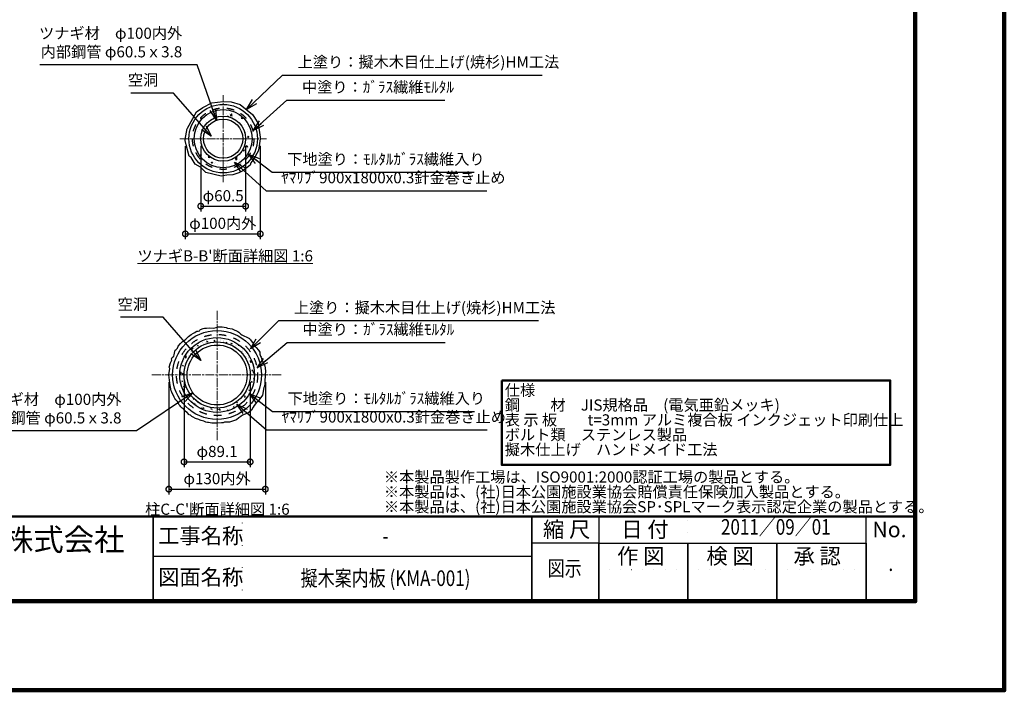
# Model space of a CAD drawing. Extents: x 218559 to 231159, y 8898 to 17808.
# Drawn here: x 224528 to 231159, y 8898 to 13412 of the extents above; entities that cross this region are included whole.
import ezdxf
from ezdxf.enums import TextEntityAlignment as Align

# ---------------------------------------------------------------- set-up
doc = ezdxf.new("R2010")
doc.units = 0
doc.header["$LTSCALE"] = 50
doc.header["$MEASUREMENT"] = 0
for name, pattern in [('ACAD_ISO08W100', [0.36, 0.24, -0.03, 0.06, -0.03]), ('DOT', [5.01, 0.01, -5]), ('破線(短)', [4, 2, -2])]:
    doc.linetypes.add(name, pattern=pattern)
for name, color, linetype, lineweight in [('D-BMK\u3000構造物基準線(中心線等)', 2, 'ACAD_ISO08W100', 13), ('D-DOC\u3000文章(説明、指示、参照事項等)', 7, 'Continuous', 13), ('D-STR-DIM\u3000寸法線、寸法値', 7, 'Continuous', 13), ('D-STR-HTXT\u3000旗上げ', 7, 'Continuous', 13), ('D-STR-TXT\u3000文字列', 7, 'Continuous', 13), ('D-STR\u3000構造物外形線', 1, 'Continuous', 25), ('D-TTL-FRAM\u3000タイトル枠、凡例図枠', 2, 'Continuous', 50), ('D-TTL-LINE\u3000区切り線、罫線', 7, 'Continuous', 25), ('D-TTL-TXT\u3000文字列', 7, 'Continuous', 13), ('D-TTL\u3000外枠', 2, 'Continuous', 140)]:
    doc.layers.add(name, color=color, linetype=linetype, lineweight=lineweight)
doc.styles.add('YOKO_GOTHIC', font='MS Gothic.ttf')
doc.dimstyles.new('1-30', dxfattribs={"dimscale": 30, "dimtxt": 2.5, "dimasz": 2.5, "dimexe": 1.2, "dimexo": 1.6, "dimgap": 0.88776, "dimtad": 1, "dimdec": 1, "dimdsep": 46, "dimtxsty": 'YOKO_GOTHIC', "dimblk": 'DOTSMALL', "dimcen": 0.09, "dimadec": 0, "dimazin": 2, "dimtfac": 1, "dimtdec": 1, "dimtix": 1, "dimtmove": 0, "dimatfit": 3, "dimldrblk": 'OPEN30', "dimfxl": 0, "dimtolj": 1, "dimtzin": 0, "dimarcsym": 0})

# ---------------------------------------------------------------- blocks, each defined once
blk = doc.blocks.new('A$C0B7D5268')
at = {"layer": 'D-TTL-FRAM\u3000タイトル枠、凡例図枠', "linetype": 'Continuous'}
blk.add_lwpolyline([(200, 200), (4000, 200), (4000, 390), (200, 390)], close=True, dxfattribs=at)
at = {"layer": 'D-TTL-LINE\u3000区切り線、罫線', "linetype": 'DOT', "ltscale": 0.1}
for p, q in [((2489.6, 200), (2489.6, 390)), ((3489.6, 330), (3489.6, 390)), ((3889.6, 270), (3289.6, 270))]:
    blk.add_line(p, q, dxfattribs=at)
at = {"layer": 'D-TTL-LINE\u3000区切り線、罫線'}
for p, q in [((3889.6, 200), (3889.6, 390)), ((3289.6, 330), (3139.6, 330)), ((3139.6, 300), (2289.6, 300))]:
    blk.add_line(p, q, dxfattribs=at)
for points in [[(1489.6, 390), (2289.6, 390), (2289.6, 200), (1489.6, 200)], [(2289.6, 390), (3139.6, 390), (3139.6, 200), (2289.6, 200)], [(3139.6, 390), (3289.6, 390), (3289.6, 200), (3139.6, 200)], [(3289.6, 330), (3889.6, 330), (3889.6, 390), (3289.6, 390)], [(3889.6, 390), (4000, 390), (4000, 200), (3889.6, 200)], [(3289.6, 330), (3489.6, 330), (3489.6, 200), (3289.6, 200)], [(3489.6, 330), (3689.6, 330), (3689.6, 200), (3489.6, 200)], [(3689.6, 330), (3889.6, 330), (3889.6, 200), (3689.6, 200)]]:
    blk.add_lwpolyline(points, close=True, dxfattribs=at)
at = {"layer": 'D-TTL\u3000外枠'}
for points in [[(0, 0), (4200, 0), (4200, 2970), (0, 2970)], [(200, 200), (4000, 200), (4000, 2770), (200, 2770)]]:
    blk.add_lwpolyline(points, close=True, dxfattribs=at)
at = {"layer": 'D-TTL-TXT\u3000文字列', "style": 'YOKO_GOTHIC'}
for s, height, p in [('縮 尺', 35, (3164.6, 343.4)), ('日 付', 35, (3340.3, 343.4)), ('No.', 35, (3903.8, 343.4)), ('上屋敷工業株式会社', 50, (1611.1, 313.2)), ('工事名称', 35, (2300.6, 329.1)), ('作 図', 35, (3330.7, 283.6)), ('検 図', 35, (3531.3, 283.6)), ('承 認', 35, (3726.8, 283.6)), ('図面名称', 35, (2300.6, 236.5))]:
    blk.add_text(s, height=height, dxfattribs=at).set_placement(p)
at = {"layer": 'D-TTL-TXT\u3000文字列', "ltscale": 0.5, "style": 'YOKO_GOTHIC', "width": 0.8}
for tag, p in [('DATE', (3687.1, 338.2)), ('PROJECT1', (2811, 317.9)), ('SCALE', (3213.1, 245.2)), ('DWGNO', (3945.3, 256.7)), ('PROJECT2', (2811, 223.1))]:
    blk.add_attdef(tag, text='', height=35, dxfattribs=at).set_placement(p, align=Align.BOTTOM_CENTER)
blk = doc.blocks.new('_DotSmall')
at = {"color": 0, "linetype": 'ByBlock', "const_width": 0.5}
blk.add_lwpolyline([(-0.0625, 0, 1), (0.0625, 0, 1)], format="xyb", close=True, dxfattribs=at)
blk = doc.blocks.new('*D42')
at = {"layer": 'D-STR-DIM\u3000寸法線、寸法値', "color": 0, "lineweight": -2}
for p, q in [((225747.2, 12563.4), (225747.2, 12121.2)), ((226049.7, 12563.4), (226049.7, 12121.2)), ((225747.2, 12157.2), (226049.7, 12157.2))]:
    blk.add_line(p, q, dxfattribs=at)
at = {"layer": 'Defpoints', "color": 0}
for p in [(225747.2, 12611.4), (226049.7, 12611.4), (226049.7, 12157.2)]:
    blk.add_point(p, dxfattribs=at)
at = {"layer": 'D-STR-DIM\u3000寸法線、寸法値', "color": 0, "lineweight": -2, "xscale": 75, "yscale": 75, "zscale": 75, "rotation": 180}
blk.add_blockref('_DotSmall', (225747.2, 12157.2), dxfattribs=at)
at = {"layer": 'D-STR-DIM\u3000寸法線、寸法値', "color": 0, "lineweight": -2, "xscale": 75, "yscale": 75, "zscale": 75}
blk.add_blockref('_DotSmall', (226049.7, 12157.2), dxfattribs=at)
at = {"layer": 'D-STR-DIM\u3000寸法線、寸法値', "color": 0, "insert": (225898.4, 12227.4), "char_height": 75, "attachment_point": 5, "style": 'YOKO_GOTHIC'}
blk.add_mtext('\\A1;φ60.5', dxfattribs=at)
blk = doc.blocks.new('_OPEN30')
at = {"color": 0, "linetype": 'ByBlock', "lineweight": -2}
for p, q in [((-1, 0.267949), (0, 0)), ((0, 0), (-1, -0.267949)), ((0, 0), (-1, 0))]:
    blk.add_line(p, q, dxfattribs=at)
blk = doc.blocks.new('*D43')
at = {"layer": 'D-STR-DIM\u3000寸法線、寸法値', "color": 0, "lineweight": -2}
for p, q in [((225643.5, 12561.2), (225643.5, 11934.5)), ((226148.4, 12563.4), (226148.4, 11934.5)), ((225643.5, 11970.5), (226148.4, 11970.5))]:
    blk.add_line(p, q, dxfattribs=at)
at = {"layer": 'Defpoints', "color": 0}
for p in [(225643.5, 12609.2), (226148.4, 12611.4), (226148.4, 11970.5)]:
    blk.add_point(p, dxfattribs=at)
at = {"layer": 'D-STR-DIM\u3000寸法線、寸法値', "color": 0, "lineweight": -2, "xscale": 75, "yscale": 75, "zscale": 75, "rotation": 180}
blk.add_blockref('_DotSmall', (225643.5, 11970.5), dxfattribs=at)
at = {"layer": 'D-STR-DIM\u3000寸法線、寸法値', "color": 0, "lineweight": -2, "xscale": 75, "yscale": 75, "zscale": 75}
blk.add_blockref('_DotSmall', (226148.4, 11970.5), dxfattribs=at)
at = {"layer": 'D-STR-DIM\u3000寸法線、寸法値', "color": 0, "insert": (225896, 12041.7), "char_height": 75, "attachment_point": 5, "style": 'YOKO_GOTHIC'}
blk.add_mtext('\\A1;φ100内外', dxfattribs=at)
blk = doc.blocks.new('*D44')
at = {"layer": 'D-STR-DIM\u3000寸法線、寸法値', "color": 0, "lineweight": -2}
for p, q in [((225634.7, 10972.6), (225634.7, 10399.7)), ((226080.2, 10972.6), (226080.2, 10399.7)), ((225634.7, 10435.7), (226080.2, 10435.7))]:
    blk.add_line(p, q, dxfattribs=at)
at = {"layer": 'Defpoints', "color": 0}
for p in [(225634.7, 11020.6), (226080.2, 11020.6), (226080.2, 10435.7)]:
    blk.add_point(p, dxfattribs=at)
at = {"layer": 'D-STR-DIM\u3000寸法線、寸法値', "color": 0, "lineweight": -2, "xscale": 75, "yscale": 75, "zscale": 75, "rotation": 180}
blk.add_blockref('_DotSmall', (225634.7, 10435.7), dxfattribs=at)
at = {"layer": 'D-STR-DIM\u3000寸法線、寸法値', "color": 0, "lineweight": -2, "xscale": 75, "yscale": 75, "zscale": 75}
blk.add_blockref('_DotSmall', (226080.2, 10435.7), dxfattribs=at)
at = {"layer": 'D-STR-DIM\u3000寸法線、寸法値', "color": 0, "insert": (225857.4, 10505.9), "char_height": 75, "attachment_point": 5, "style": 'YOKO_GOTHIC'}
blk.add_mtext('\\A1;φ89.1', dxfattribs=at)
blk = doc.blocks.new('*D45')
at = {"layer": 'D-STR-DIM\u3000寸法線、寸法値', "color": 0, "lineweight": -2}
for p, q in [((225532.4, 10972.6), (225532.4, 10216.1)), ((226182.4, 10972.6), (226182.4, 10216.1)), ((225532.4, 10252.1), (226182.4, 10252.1))]:
    blk.add_line(p, q, dxfattribs=at)
at = {"layer": 'Defpoints', "color": 0}
for p in [(225532.4, 11020.6), (226182.4, 11020.6), (226182.4, 10252.1)]:
    blk.add_point(p, dxfattribs=at)
at = {"layer": 'D-STR-DIM\u3000寸法線、寸法値', "color": 0, "lineweight": -2, "xscale": 75, "yscale": 75, "zscale": 75, "rotation": 180}
blk.add_blockref('_DotSmall', (225532.4, 10252.1), dxfattribs=at)
at = {"layer": 'D-STR-DIM\u3000寸法線、寸法値', "color": 0, "lineweight": -2, "xscale": 75, "yscale": 75, "zscale": 75}
blk.add_blockref('_DotSmall', (226182.4, 10252.1), dxfattribs=at)
at = {"layer": 'D-STR-DIM\u3000寸法線、寸法値', "color": 0, "insert": (225857.4, 10323.2), "char_height": 75, "attachment_point": 5, "style": 'YOKO_GOTHIC'}
blk.add_mtext('\\A1;φ130内外', dxfattribs=at)

msp = doc.modelspace()

# ---------------------------------------------------------------- hatches: boundary and pattern name
at = {"layer": 'D-STR\u3000構造物外形線'}
h = msp.add_hatch(dxfattribs=at)
h.set_pattern_fill('AR-CONC', color=256, scale=0.3, style=0)
h.set_pattern_definition([(50, (-589634.037, -517536.68), (54.6554007, -4.7817257), [5.715, -62.865]), (355, (-589634.04, -517536.68), (-10.5728478, 57.316993), [4.572, -50.292]), (100.451, (-589629.483, -517537.076), (44.0827505, 52.5350063), [4.857, -53.427]), (46.1842, (-589634.04, -517521.44), (81.3237123, -12.6126984), [8.5725, -94.2975]), (96.6356, (-589627.26, -517522.49), (71.2212703, 74.227667), [7.2855, -80.1405]), (351.184, (-589634.04, -517521.44), (71.221382, 74.227535), [6.858, -75.438]), (21, (-589626.417, -517525.25), (45.484464, -30.6796556), [5.715, -62.865]), (326, (-589626.42, -517525.25), (18.5406085, 55.2563898), [4.572, -50.292]), (71.4514, (-589622.627, -517527.804), (64.0249472, 24.5768573), [4.857, -53.427]), (37.5, (-589634.037, -517536.678), (0.92658098, 25.36651166), [0, -49.6824, 0, -51.054, 0, -50.4825]), (7.5, (-589634.037, -517536.678), (20.04589875, 30.05417245), [0, -29.1084, 0, -48.5394, 0, -19.2405]), (327.5, (-589651.03, -517536.678), (40.67717855, -1.7186232), [0, -19.05, 0, -59.436, 0, -78.867]), (317.5, (-589658.65, -517536.678), (44.4387544, 7.6279473), [0, -24.765, 0, -39.4716, 0, -56.007])])
h.paths.add_polyline_path([(225857.45, 11272.13, 0.4142136), (225605.94, 11020.62), (225634.7, 11020.62, -0.4142136), (225857.45, 11243.37)])
h.paths.add_polyline_path([(225857.45, 11272.13), (225857.45, 11243.37, -0.4142136), (226080.2, 11020.62), (226108.96, 11020.62, 0.4142136)])
h.paths.add_polyline_path([(226108.96, 11020.62), (226080.2, 11020.62, -0.4142136), (225857.45, 10797.87), (225857.45, 10769.11, 0.4142136)])
h.paths.add_polyline_path([(225857.45, 10797.87, -0.1151664), (225758.83, 10820.89), (225737.65, 10799.47, 0.1247586), (225857.45, 10769.11)])
h.paths.add_polyline_path([(225634.7, 11020.62), (225605.94, 11020.62, 0.2472064), (225715.14, 10813.24), (225753.34, 10823.69, -0.2779564)])

# ---------------------------------------------------------------- linework, layer by layer
at = {"layer": 'D-BMK\u3000構造物基準線(中心線等)', "ltscale": 5}
for p, q in [((225898.44, 12318.93), (225898.44, 12903.93)), ((225605.94, 12611.43), (226190.94, 12611.43)), ((225857.45, 10581.87), (225857.45, 11459.37)), ((225418.7, 11020.62), (226296.2, 11020.62))]:
    msp.add_line(p, q, dxfattribs=at)
at = {"layer": 'D-STR\u3000構造物外形線'}
for p, q in [((225791.02, 12763.07), (225791.02, 12763.07)), ((225807.38, 12764.15), (225807.38, 12764.15)), ((225814.48, 12788.08), (225822.31, 12786.87)), ((225821.79, 12787.77), (225821.39, 12791.21)), ((225827.86, 12773.73), (225827.86, 12773.73)), ((225835.34, 12778.69), (225844.23, 12782.11)), ((225835.55, 12778.01), (225841.87, 12773.75)), ((225836.55, 12764.98), (225844.14, 12764.31)), ((225837.17, 12765.24), (225843.29, 12772.53)), ((225839.12, 12769.4), (225839.12, 12769.4)), ((225842.16, 12773.93), (225844.74, 12781.61)), ((225846.26, 12761.18), (225844.79, 12769.14)), ((225873.34, 12773.67), (225873.34, 12773.67)), ((225895.66, 12770.86), (225895.66, 12770.86)), ((225919.32, 12779.96), (225919.32, 12779.96)), ((225930.01, 12759.35), (225934.39, 12764.56)), ((225936.5, 12757.81), (225935.88, 12761.17)), ((225938.55, 12782.61), (225938.55, 12782.61)), ((225945.88, 12769.25), (225955.77, 12779.56)), ((225946.55, 12767.6), (225957.85, 12765.85)), ((225951.12, 12784.15), (225951.12, 12784.15)), ((225957.33, 12766.75), (225955.93, 12778.81)), ((225963.45, 12768), (225963.45, 12768)), ((225998.88, 12765.78), (225998.88, 12765.78)), ((226001.15, 12748.47), (226001.15, 12748.47)), ((226018.74, 12749.04), (226026.33, 12748.37)), ((226019.36, 12749.3), (226025.48, 12756.59)), ((226028.44, 12745.24), (226026.97, 12753.2)), ((226029.31, 12737.89), (226029.31, 12737.89)), ((225733.05, 12687.04), (225733.05, 12687.04)), ((225735.34, 12711.7), (225735.34, 12711.7)), ((225740.14, 12671.46), (225740.14, 12671.46)), ((225741.69, 12713.74), (225741.69, 12713.74)), ((225757.61, 12712.98), (225757.61, 12712.98)), ((225762.11, 12694.64), (225762.11, 12694.64)), ((225776.69, 12727.64), (225776.69, 12727.64)), ((226044.4, 12705.04), (226044.4, 12705.04)), ((226064.03, 12673.43), (226064.03, 12673.43)), ((225705.55, 12643.86), (225707.13, 12648.55)), ((225706.49, 12649), (225706.62, 12649.05)), ((225707.49, 12629.88), (225707.49, 12629.88)), ((225710.07, 12647.14), (225710.07, 12647.14)), ((225724.2, 12662.89), (225724.2, 12662.89)), ((225738.6, 12629.19), (225738.6, 12629.19)), ((225738.89, 12619.13), (225738.89, 12619.13)), ((226041.83, 12659.55), (226043.1, 12661.07)), ((226043.91, 12652.85), (226043.95, 12652.85)), ((226046.06, 12649.72), (226044.59, 12657.68)), ((226049.05, 12632.82), (226049.05, 12632.82)), ((226059.09, 12661.29), (226059.09, 12661.29)), ((226062.48, 12631.16), (226062.48, 12631.16)), ((226062.76, 12625.3), (226071.65, 12628.71)), ((226062.97, 12624.61), (226069.29, 12620.35)), ((226069.58, 12620.53), (226072.16, 12628.21)), ((226072.57, 12617.67), (226072.57, 12617.67)), ((225712.12, 12565.19), (225712.12, 12565.19)), ((225735.51, 12544.63), (225735.51, 12544.63)), ((225737.06, 12586.91), (225737.06, 12586.91)), ((226031.86, 12533.2), (226040.75, 12536.62)), ((226032.07, 12532.52), (226038.39, 12528.26)), ((226038.68, 12528.44), (226041.26, 12536.11)), ((226051.09, 12550.86), (226051.09, 12550.86)), ((226053.98, 12557.98), (226061.57, 12557.32)), ((226054.6, 12558.24), (226060.72, 12565.54)), ((226059.4, 12546.6), (226059.4, 12546.6)), ((226060.94, 12588.88), (226060.94, 12588.88)), ((226063.68, 12554.19), (226062.21, 12562.15)), ((226072.47, 12571.66), (226072.47, 12571.66)), ((226077.44, 12532.63), (226077.44, 12532.63)), ((225732.68, 12526.22), (225732.68, 12526.22)), ((225742.63, 12502.41), (225751.53, 12505.83)), ((225742.85, 12501.73), (225749.17, 12497.47)), ((225749.46, 12497.65), (225752.03, 12505.32)), ((225750.66, 12483.6), (225750.66, 12483.6)), ((225752.28, 12529.51), (225752.28, 12529.51)), ((225781.18, 12481.78), (225781.18, 12481.78)), ((225796.57, 12468.21), (225796.57, 12468.21)), ((225798.32, 12486.36), (225805.92, 12485.7)), ((225798.76, 12489.94), (225798.76, 12489.94)), ((225798.94, 12486.62), (225804.32, 12493.03)), ((225808.03, 12482.57), (225806.56, 12490.53)), ((225979.55, 12479.78), (225989.44, 12490.09)), ((225980.23, 12478.13), (225991.52, 12476.38)), ((225980.51, 12470.42), (225988.1, 12469.76)), ((225981.13, 12470.68), (225987.25, 12477.98)), ((225990.21, 12466.63), (225988.74, 12474.59)), ((225991.01, 12477.28), (225989.61, 12489.34)), ((226005.65, 12471.48), (226005.65, 12471.48)), ((226037.45, 12475.67), (226037.45, 12475.67)), ((226039.06, 12521.57), (226039.06, 12521.57)), ((226057.85, 12504.32), (226057.85, 12504.32)), ((226070.86, 12525.76), (226070.86, 12525.76)), ((225818.44, 12451.28), (225827.33, 12454.69)), ((225818.66, 12450.6), (225824.97, 12446.34)), ((225825.27, 12446.52), (225827.84, 12454.19)), ((225838.73, 12444.2), (225838.73, 12444.2)), ((225845.55, 12450.41), (225845.55, 12450.41)), ((225860.99, 12435.45), (225860.99, 12435.45)), ((225865.51, 12427.14), (225865.51, 12427.14)), ((225877.35, 12454.59), (225877.35, 12454.59)), ((225906.52, 12441.34), (225906.52, 12441.34)), ((225924.07, 12431.43), (225924.07, 12431.43)), ((225925.45, 12460.92), (225925.45, 12460.92)), ((225926.2, 12444.39), (225926.2, 12444.39)), ((225933.3, 12424.28), (225933.3, 12424.28)), ((225974.32, 12438.47), (225974.32, 12438.47)), ((225990.34, 12452.52), (225990.34, 12452.52)), ((225998.13, 12444.14), (225998.13, 12444.14))]:
    msp.add_line(p, q, dxfattribs=at)
for points in [[(225898.44, 12861.43), (225952.41, 12860.42), (226013.59, 12841.21), (226096.09, 12774.76), (226108.23, 12754.85), (226133, 12713.58), (226148.28, 12620.47), (226148.44, 12611.43), (226137.76, 12547.74), (226134.11, 12527.99), (226104.52, 12476.24), (226084.44, 12448.98), (226079.65, 12432.71), (226030.55, 12394.53), (226004.32, 12381.87), (225962.71, 12367.1), (225923.52, 12365.3), (225885.22, 12359.87), (225782.32, 12383.84), (225746.07, 12419.53), (225708.74, 12440.62), (225682.69, 12485.14), (225668.7, 12493.62), (225648.11, 12569.47), (225642.7, 12598.13), (225644.33, 12620.3), (225654.38, 12665.61), (225654.01, 12672.17), (225658.43, 12681.38), (225719.51, 12793.06), (225761.36, 12820.49), (225821.49, 12851.88), (225898.44, 12861.43)], [(225532.45, 11020.62), (225538.4, 11064.78), (225535.76, 11074.24), (225544.78, 11101.51), (225552.49, 11121.38), (225549.85, 11129.08), (225555.35, 11139.41), (225566.79, 11146.89), (225568.77, 11157.23), (225572.07, 11178.34), (225574.93, 11187.58), (225582.85, 11191.53), (225590.38, 11201.33), (225595.44, 11214.74), (225610.84, 11232.11), (225624.25, 11245.97), (225635.25, 11252.35), (225646.54, 11262.1), (225650.72, 11266.28), (225665.2, 11279.83), (225683.49, 11293.55), (225699.33, 11301.99), (225708.48, 11306.91), (225715.87, 11312.54), (225721.5, 11315.01), (225730.64, 11316.06), (225738.03, 11317.82), (225740.69, 11321.44), (225746.67, 11326.01), (225763.92, 11333.75), (225773.06, 11335.16), (225785.73, 11335.86), (225803.68, 11338.32), (225834.64, 11335.51), (225850.47, 11339.73), (225864.2, 11343.95), (225872.99, 11345.36), (225892, 11345.36), (225919.09, 11340.08), (225927.4, 11335.43), (225928.81, 11335.08), (225959.77, 11332.27), (225963.64, 11329.1), (225997.42, 11313.62), (226004.11, 11309.05), (226017.13, 11296.03), (226024.87, 11291.81), (226037.53, 11283.72), (226057.94, 11274.22), (226075.54, 11266.83), (226078.7, 11261.2), (226081.52, 11256.98), (226110.88, 11217.38), (226114.39, 11213.16), (226120.73, 11205.07), (226137.27, 11187.83), (226144.3, 11174.11), (226146.06, 11160.74), (226149.93, 11148.43), (226153.8, 11140.34), (226158.38, 11124.16), (226163.66, 11113.25), (226171.75, 11096.36), (226178.08, 11082.29), (226183.7, 11048.27), (226183.7, 11044.05), (226181.59, 11025.05), (226180.54, 11012.03), (226179.83, 10983.89), (226179.83, 10975.45), (226179.48, 10961.72), (226176.31, 10946.25), (226173.15, 10937.45), (226164.31, 10884.14), (226151.29, 10868.66), (226138.62, 10852.13), (226128.77, 10840.17), (226123.84, 10834.89), (226107.66, 10815.54), (226100.27, 10804.64), (226088.95, 10783.05), (226071.36, 10768.27), (226046.38, 10756.31), (226027.73, 10750.68), (226016.82, 10741.89), (226003.1, 10732.03), (225987.26, 10719.72), (225940.73, 10704.17), (225914.34, 10704.17), (225908.01, 10702.76), (225897.45, 10699.59), (225886.9, 10697.83), (225857.34, 10696.78), (225835.17, 10695.72), (225821.45, 10696.43), (225800.15, 10700.31), (225792.76, 10699.96), (225781.15, 10703.48), (225768.48, 10709.81), (225749.48, 10714.38), (225743.15, 10715.79), (225734.7, 10720.01), (225712.54, 10727.75), (225696, 10735.84), (225687.55, 10742.18), (225677.35, 10750.27), (225669.61, 10753.08), (225656.06, 10767.25), (225643.75, 10774.99), (225632.49, 10791.18), (225622.99, 10796.8), (225612.43, 10805.95), (225607.86, 10812.64), (225600.11, 10822.84), (225594.84, 10835.15), (225590.97, 10841.13), (225580.06, 10854.15), (225573.72, 10861.54), (225567.39, 10870.68), (225552.91, 10905.3), (225547.28, 10913.75), (225543.76, 10937.67), (225540.59, 10948.93), (225532.45, 11020.62)]]:
    msp.add_lwpolyline(points, dxfattribs=at)
for centre, radius in [((225898.44, 12611.43), 230.54), ((225898.44, 12611.43), 195.6), ((225898.44, 12611.43), 195.6), ((225898.44, 12611.43), 151.25), ((225898.44, 12611.43), 151.25), ((225898.44, 12611.43), 132.25), ((225857.45, 11020.62), 299.32), ((225857.45, 11020.62), 251.51), ((225857.45, 11020.62), 222.75), ((225857.45, 11020.62), 201.75)]:
    msp.add_circle(centre, radius, dxfattribs=at)
at = {"layer": 'D-STR\u3000構造物外形線', "linetype": '破線(短)', "ltscale": 0.5}
for centre, radius in [((225898.44, 12611.43), 206.83), ((225857.45, 11020.62), 273.13)]:
    msp.add_circle(centre, radius, dxfattribs=at)
at = {"layer": 'D-TTL-FRAM\u3000タイトル枠、凡例図枠'}
msp.add_lwpolyline([(227774.55, 10983.67), (230391.03, 10983.67), (230391.03, 10415.4), (227774.55, 10415.4)], close=True, dxfattribs=at)

# ---------------------------------------------------------------- block references
at = {"layer": 'D-TTL\u3000外枠', "xscale": 3, "yscale": 3, "zscale": 3}
msp.add_blockref('A$C0B7D5268', (218558.69, 8898.09), dxfattribs=at).add_auto_attribs({'PROJECT1': '-', 'PROJECT2': '擬木案内板 (KMA-001)', 'DATE': '2011／09／01', 'SCALE': '図示', 'DWGNO': '.'})

# ---------------------------------------------------------------- texts
at = {"layer": 'D-DOC\u3000文章(説明、指示、参照事項等)', "char_height": 75, "attachment_point": 1, "line_spacing_factor": 0.8, "style": 'YOKO_GOTHIC'}
for s, insert in [('仕様\\P鋼\u3000\u3000材\u3000JIS規格品\u3000(電気亜鉛メッキ)\\P表 示 板\u3000\u3000t=3mm アルミ複合板 インクジェット印刷仕上\\Pボルト類\u3000ステンレス製品\\P擬木仕上げ\u3000ハンドメイド工法\\P\u3000', (227795.01, 10955.99)), ('※本製品製作工場は、ISO9001:2000認証工場の製品とする。\\P※本製品は、(社)日本公園施設業協会賠償責任保険加入製品とする。\\P※本製品は、(社)日本公園施設業協会SP･SPLマーク表示認定企業の製品とする。', (226980.75, 10371.35))]:
    msp.add_mtext(s, dxfattribs=dict(at, insert=insert))
at = {"layer": 'D-STR-HTXT\u3000旗上げ', "char_height": 75, "style": 'YOKO_GOTHIC'}
for s, insert, attachment_point in [('ツナギ材\u3000φ100内外\\P内部鋼管 φ60.5ｘ3.8', (225622.7, 13135.33), 9), ('上塗り：擬木木目仕上げ(焼杉)HM工法', (226399.73, 13066.64), 7), ('空洞', (225461.34, 12945.48), 9), ('中塗り：ｶﾞﾗｽ繊維ﾓﾙﾀﾙ', (226429.02, 12897.86), 7), ('下地塗り：ﾓﾙﾀﾙｶﾞﾗｽ繊維入り', (226329.3, 12412.68), 7), ('ﾔﾏﾘﾌﾞ900x1800x0.3針金巻き止め', (226288.69, 12287.88), 7), ('空洞', (225392.31, 11435.79), 9), ('上塗り：擬木木目仕上げ(焼杉)HM工法', (226374.05, 11413.26), 7), ('中塗り：ｶﾞﾗｽ繊維ﾓﾙﾀﾙ', (226431.85, 11266.73), 7), ('ツナギ材\u3000φ100内外\\P内部鋼管 φ60.5ｘ3.8', (225213.76, 10670.92), 9), ('下地塗り：ﾓﾙﾀﾙｶﾞﾗｽ繊維入り', (226332.19, 10801.87), 7), ('ﾔﾏﾘﾌﾞ900x1800x0.3針金巻き止め', (226291.58, 10677.06), 7)]:
    msp.add_mtext(s, dxfattribs=dict(at, insert=insert, attachment_point=attachment_point))
at = {"layer": 'D-STR-TXT\u3000文字列', "char_height": 75, "attachment_point": 5, "style": 'YOKO_GOTHIC'}
for s, insert in [("{\\LツナギB-B'断面詳細図 1:6}", (225911.96, 11822.57)), ("{\\L柱C-C'断面詳細図 1:6}", (225859.47, 10117.09))]:
    msp.add_mtext(s, dxfattribs=dict(at, insert=insert))

# ---------------------------------------------------------------- dimensions: what is measured, and where the dimension line sits
at = {"layer": 'D-STR-DIM\u3000寸法線、寸法値'}
dim = msp.add_linear_dim(base=(226148.44, 11970.48), p1=(225643.51, 12609.22), p2=(226148.44, 12611.43), text='φ100内外', dimstyle='1-30', dxfattribs=at)
dim.commit()
dim.dimension.update_dxf_attribs({"geometry": '*D43', "text_midpoint": (225895.98, 11970.48), "dimtype": 160})
dim = msp.add_linear_dim(base=(226049.69, 12157.15), p1=(225747.19, 12611.43), p2=(226049.69, 12611.43), dimstyle='1-30', override={"dimlfac": 0.2, "dimpost": 'φ<>'}, dxfattribs=at)
dim.commit()
dim.dimension.update_dxf_attribs({"geometry": '*D42', "text_midpoint": (225898.44, 12157.15), "dimtype": 160})
for base, p1, p2, override, picture, middle in [((226182.45, 10252.05), (225532.45, 11020.62), (226182.45, 11020.62), {"dimlfac": 0.2, "dimpost": 'φ<>内外'}, '*D45', (225857.45, 10323.23)), ((226080.2, 10435.66), (225634.7, 11020.62), (226080.2, 11020.62), {"dimlfac": 0.2, "dimpost": 'φ<>'}, '*D44', (225857.45, 10505.88))]:
    dim = msp.add_linear_dim(base=base, p1=p1, p2=p2, dimstyle='1-30', override=override, dxfattribs=at)
    dim.commit()
    dim.dimension.update_dxf_attribs({"geometry": picture, "text_midpoint": middle})

# ---------------------------------------------------------------- leaders
at = {"layer": 'D-STR-HTXT\u3000旗上げ', "annotation_type": 0, "has_hookline": 1}
for points, hookline_direction, text_width in [([(225853.28, 12735.73), (225724.33, 13108.7), (225649.33, 13108.7)], 1, 958.63), ([(226054.84, 12807.98), (226298.09, 13040.01), (226373.09, 13040.01)], 0, 1647.72), ([(225817.55, 12627.76), (225562.97, 12918.85), (225487.97, 12918.85)], 1, 184.26), ([(226099.8, 12665.35), (226327.39, 12871.23), (226402.39, 12871.23)], 0, 961.68), ([(226069.47, 12506.71), (226227.67, 12386.05), (226302.67, 12386.05)], 0, 1259.77), ([(225975.53, 12452.98), (226187.06, 12261.24), (226262.06, 12261.24)], 0, 1385.03), ([(225748.52, 11118.07), (225493.94, 11409.15), (225418.94, 11409.15)], 1, 184.26), ([(226082.33, 11197.62), (226272.42, 11386.63), (226347.42, 11386.63)], 0, 1647.72), ([(226126.25, 11069.03), (226330.21, 11240.1), (226405.21, 11240.1)], 0, 961.68), ([(225693.39, 10900.75), (225315.39, 10644.28), (225240.39, 10644.28)], 1, 958.63), ([(226072.35, 10895.9), (226230.56, 10775.24), (226305.56, 10775.24)], 0, 1259.77), ([(225990.52, 10825.01), (226189.95, 10650.43), (226264.95, 10650.43)], 0, 1385.03)]:
    msp.add_leader(points, dimstyle='1-30', override={"dimtxsty": 'YOKO_GOTHIC'}, dxfattribs=dict(at, hookline_direction=hookline_direction, text_width=text_width))

doc.saveas('drawing.dxf')
